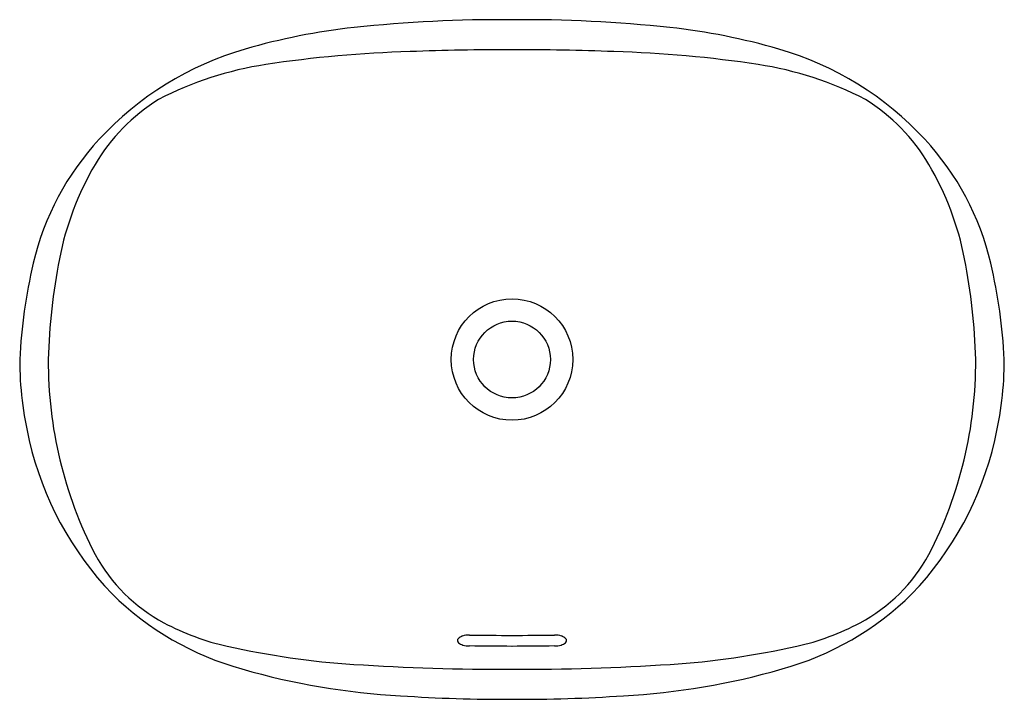
# Model space of a CAD drawing. Units: inches. Extents: x 3562.3 to 3585, y 130 to 145.7.
import ezdxf

# ---------------------------------------------------------------- set-up
doc = ezdxf.new("R2010")
doc.units = ezdxf.units.IN
doc.header["$LTSCALE"] = 0.64311
doc.header["$MEASUREMENT"] = 0
doc.layers.get('0').update_dxf_attribs({"color": 255, "linetype": 'CONTINUOUS'})
doc.layers.get('Defpoints').update_dxf_attribs({"linetype": 'CONTINUOUS'})
doc.styles.get("Standard").update_dxf_attribs({"font": 'txt', "width": 0.8})

msp = doc.modelspace()

# ---------------------------------------------------------------- linework, layer by layer
for radius in [1.401, 0.886]:
    msp.add_circle((3573.631, 137.862), radius)
for centre, radius, start, end in [((3573.339, 114.544), 31.154, 89.4647, 96.1752), ((3573.922, 114.544), 31.154, 83.8248, 90.5353), ((3571.562, 130.972), 14.63, 96.1752, 106.2279), ((3575.699, 130.972), 14.63, 73.7721, 83.8248), ((3569.544, 137.907), 7.408, 106.2279, 137.1844), ((3572.085, 117.278), 27.696, 91.6681, 98.586), ((3573.642, 81.375), 63.631, 90.01069, 92.12871), ((3573.619, 81.375), 63.631, 87.87129, 89.98931), ((3575.176, 117.278), 27.696, 81.414, 88.3319), ((3577.717, 137.907), 7.408, 42.8156, 73.7721), ((3569.156, 136.769), 7.986, 98.6834, 117.3962), ((3578.105, 136.769), 7.986, 62.6038, 81.3166), ((3567.796, 140.131), 4.389, 121.8402, 149.4636), ((3579.465, 140.131), 4.389, 30.5364, 58.1598), ((3568.752, 138.64), 6.329, 137.1844, 166.8184), ((3578.509, 138.64), 6.329, 13.1816, 42.8156), ((3569.922, 138.877), 6.856, 149.4636, 169.0079), ((3577.339, 138.877), 6.856, 10.9921, 30.5364), ((3577.277, 137.449), 14.349, 169.0079, 178.3499), ((3569.984, 137.449), 14.349, 1.6501, 10.9921), ((3574.775, 137.229), 12.515, 166.8184, 177.0999), ((3572.486, 137.229), 12.515, 2.9001, 13.1816), ((3570.266, 137.858), 7.99, 179.9714, 193.503), ((3572.627, 137.815), 9.693, 179.7246, 207.3375), ((3574.634, 137.815), 9.693, 332.6625, 0.2754), ((3576.995, 137.858), 7.99, 346.497, 0.0286), ((3569.871, 137.695), 7.568, 193.001, 223.7739), ((3577.39, 137.695), 7.568, 316.2261, 346.999), ((3567.448, 135.244), 3.913, 208.7122, 241.8485), ((3579.813, 135.244), 3.913, 298.1515, 331.2878), ((3569.247, 137.375), 6.899, 225.4435, 254.4988), ((3578.014, 137.375), 6.899, 285.5012, 314.5565), ((3568.311, 136.855), 5.741, 241.8485, 257.4506), ((3578.95, 136.855), 5.741, 282.5494, 298.1515), ((3572.563, 131.26), 0.239, 107.4045, 136.1514), ((3572.639, 131.015), 0.495, 89.0162, 107.4045), ((3573.629, 188.638), 57.136, 269.0162, 270.0017), ((3573.632, 188.638), 57.136, 269.9983, 270.9838), ((3574.622, 131.015), 0.495, 72.5955, 90.9838), ((3574.698, 131.26), 0.239, 43.8486, 72.5955), ((3572.437, 131.38), 0.0651, 136.1514, 228.3862), ((3572.613, 131.624), 0.365, 233.2034, 251.5875), ((3572.653, 131.855), 0.598, 254.9487, 269.5016), ((3571.905, -12.657), 143.916, 89.31306, 89.70431), ((3575.356, -12.657), 143.916, 90.29569, 90.68694), ((3574.608, 131.855), 0.598, 270.4984, 285.0513), ((3574.648, 131.624), 0.365, 288.4125, 306.7966), ((3574.824, 131.38), 0.0651, 311.6138, 43.8486), ((3571.25, 150.061), 19.27, 257.4506, 266.2246), ((3576.011, 150.061), 19.27, 273.7754, 282.5494), ((3573.461, 183.566), 52.847, 266.2246, 270.1836), ((3573.8, 183.566), 52.847, 269.8164, 273.7754), ((3571.92, 146.315), 16.229, 253.8399, 266.959), ((3575.341, 146.315), 16.229, 273.041, 286.1601), ((3573.501, 166.801), 36.773, 266.1918, 270.2012), ((3573.76, 166.801), 36.773, 269.7988, 273.8082)]:
    msp.add_arc(centre, radius, start, end)

# ---------------------------------------------------------------- texts
at = {"layer": 'Defpoints'}
for tag, p, s in [('MODELNUMBER', (3573.626, 137.861), 'K-EX38602T'), ('TRADENAME', (3573.626, 137.859), 'POETICA'), ('PRODUCT', (3573.626, 137.858), 'BATHROOM SINK')]:
    msp.add_attdef(tag, p, s, height=0.001, dxfattribs=at)

doc.saveas('drawing.dxf')
